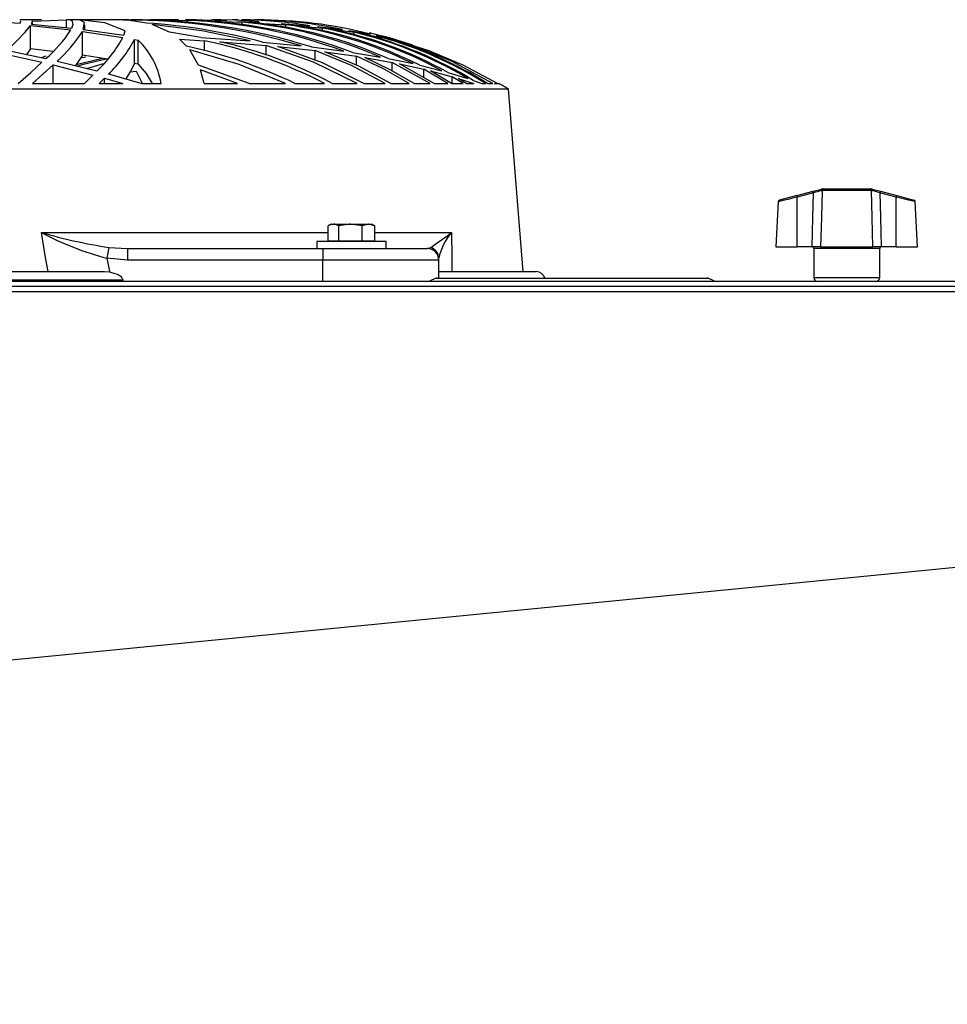
# Model space of a CAD drawing. Extents: x 5064 to 8983, y 16157 to 18028.
# Drawn here: x 7671 to 7831, y 17715 to 17885 of the extents above; entities that cross this region are included whole.
import ezdxf

# ---------------------------------------------------------------- set-up
doc = ezdxf.new("R2010")
doc.units = 0
doc.header["$MEASUREMENT"] = 0
doc.layers.get('0').update_dxf_attribs({"linetype": 'CONTINUOUS'})

msp = doc.modelspace()

# ---------------------------------------------------------------- linework, layer by layer
at = {"color": 7, "linetype": 'CONTINUOUS'}
for p, q in [((7664.21204, 17884.999346), (7671.146945, 17884.591412)), ((7673.041584, 17885.180479), (7671.095637, 17885.180479)), ((7672.98292, 17884.196645), (7679.924371, 17883.426415)), ((7672.98292, 17880.146659), (7672.98292, 17884.196645)), ((7674.863696, 17885.180479), (7673.041584, 17885.180479)), ((7673.130513, 17884.433261), (7680.086081, 17883.736323)), ((7673.315006, 17884.93028), (7679.159946, 17885.160366)), ((7673.315006, 17884.414775), (7673.315006, 17884.931406)), ((7679.159946, 17883.82912), (7679.159946, 17885.160366)), ((7687.929797, 17885.180479), (7679.463084, 17885.180479)), ((7682.315006, 17883.463072), (7682.315006, 17884.316374)), ((7688.990639, 17885.180479), (7687.929797, 17885.180479)), ((7688.941177, 17885.175066), (7690.241979, 17885.170621)), ((7689.92781, 17885.180479), (7688.990639, 17885.180479)), ((7693.013317, 17884.598284), (7689.293402, 17885.13845)), ((7690.340105, 17885.156834), (7700.089863, 17885.035677)), ((7695.241875, 17885.180479), (7693.657936, 17885.180479)), ((7696.943596, 17883.047654), (7693.969863, 17884.3343)), ((7696.294968, 17885.180479), (7695.241875, 17885.180479)), ((7701.018366, 17885.180479), (7699.865766, 17885.180479)), ((7700.089863, 17884.657556), (7700.089863, 17885.035677)), ((7701.571047, 17885.180479), (7701.018366, 17885.180479)), ((7702.405585, 17884.983824), (7709.503917, 17884.744681)), ((7705.277266, 17885.180479), (7704.409449, 17885.180479)), ((7705.802644, 17885.180479), (7705.277266, 17885.180479)), ((7708.404136, 17885.180479), (7707.791164, 17885.180479)), ((7708.812361, 17885.180479), (7708.404136, 17885.180479)), ((7708.724309, 17884.895075), (7712.575707, 17884.712458)), ((7709.503917, 17884.286458), (7709.503917, 17884.744681)), ((7710.588166, 17885.180479), (7710.181129, 17885.180479)), ((7710.902993, 17885.180479), (7710.588166, 17885.180479)), ((7711.308201, 17884.660153), (7717.039492, 17884.308422)), ((7711.878054, 17885.180479), (7711.663419, 17885.180479)), ((7712.045363, 17885.180479), (7711.872978, 17885.180479)), ((7712.261836, 17885.180479), (7712.033356, 17885.180479)), ((7712.310581, 17885.180479), (7712.288893, 17885.180479)), ((7716.23104, 17884.51489), (7721.211925, 17884.114633)), ((7717.039492, 17883.840894), (7717.039492, 17884.308422)), ((7718.536119, 17884.19201), (7723.372435, 17883.728952)), ((7681.913949, 17883.166314), (7688.901392, 17882.114733)), ((7681.913949, 17879.062586), (7681.913949, 17883.166314)), ((7682.078147, 17883.496373), (7689.069046, 17882.513492)), ((7689.069046, 17882.513492), (7689.281824, 17883.276319)), ((7702.378391, 17882.096804), (7696.943596, 17883.047654)), ((7722.526204, 17883.983526), (7726.802093, 17883.465903)), ((7723.372435, 17883.253227), (7723.372435, 17883.728952)), ((7724.652983, 17883.580665), (7728.830297, 17883.005305)), ((7727.940296, 17883.301063), (7731.665356, 17882.664138)), ((7728.830297, 17882.56068), (7728.830297, 17883.005305)), ((7729.944997, 17882.824589), (7733.600578, 17882.134067)), ((7735.931833, 17881.70442), (7731.500378, 17882.896047)), ((7732.661666, 17882.464709), (7735.931833, 17881.70442)), ((7690.905107, 17881.773474), (7691.534651, 17881.662587)), ((7690.905107, 17877.594725), (7690.905107, 17881.773474)), ((7691.534651, 17877.477744), (7691.534651, 17881.662587)), ((7698.703978, 17881.805786), (7703.02688, 17881.554316)), ((7699.917042, 17880.609726), (7698.703978, 17881.805786)), ((7702.378391, 17882.096804), (7710.889212, 17881.503245)), ((7703.02688, 17879.828024), (7703.02688, 17881.554316)), ((7705.658111, 17881.380837), (7713.658341, 17880.743301)), ((7713.015599, 17881.324483), (7719.71475, 17880.664971)), ((7733.600578, 17881.755611), (7733.600578, 17882.134067)), ((7734.58022, 17881.919833), (7737.801213, 17881.109357)), ((7737.801213, 17880.841884), (7737.801213, 17881.109357)), ((7738.665954, 17880.859937), (7741.510549, 17879.922546)), ((7668.199384, 17879.325693), (7674.927726, 17877.842363)), ((7668.843875, 17879.90428), (7675.597206, 17878.475693)), ((7676.787543, 17879.70255), (7672.98292, 17880.146659)), ((7686.237074, 17878.377091), (7681.913949, 17879.062586)), ((7701.956015, 17877.338958), (7700.449879, 17879.953654)), ((7713.658341, 17879.05527), (7713.658341, 17880.743301)), ((7715.683391, 17880.552), (7722.111844, 17879.849024)), ((7721.455316, 17880.466577), (7727.070842, 17879.736413)), ((7722.111844, 17878.195153), (7722.111844, 17879.849024)), ((7723.792147, 17879.638346), (7729.235586, 17878.865748)), ((7728.557852, 17879.5173), (7733.418338, 17878.71292)), ((7673.331228, 17874.182556), (7676.870103, 17877.381139)), ((7674.863571, 17878.630884), (7675.690871, 17878.928158)), ((7676.870103, 17877.381139), (7683.740574, 17875.626961)), ((7676.870103, 17874.182556), (7676.870103, 17877.381139)), ((7677.545798, 17878.030228), (7684.434668, 17876.332206)), ((7680.837818, 17877.421291), (7685.406113, 17878.508852)), ((7681.619015, 17878.575694), (7682.520055, 17878.757104)), ((7682.689995, 17876.762246), (7685.546983, 17877.594162)), ((7691.534651, 17877.477744), (7690.905107, 17877.594725)), ((7729.235586, 17877.323903), (7729.235586, 17878.865748)), ((7730.68208, 17878.634661), (7735.422497, 17877.788941)), ((7734.719617, 17878.472073), (7739.00712, 17877.589762)), ((7741.947342, 17874.182556), (7735.422497, 17877.788941)), ((7735.422497, 17876.333998), (7735.422497, 17877.788941)), ((7736.694592, 17877.536429), (7740.893659, 17876.61383)), ((7742.676811, 17874.182556), (7736.694592, 17877.536429)), ((7686.424299, 17875.805124), (7692.185077, 17874.182556)), ((7690.171303, 17876.170872), (7691.226175, 17876.3051)), ((7691.226175, 17876.3051), (7692.220558, 17874.243826)), ((7710.735304, 17874.182556), (7701.956015, 17877.338958)), ((7702.924443, 17874.182556), (7702.285199, 17876.501406)), ((7708.715607, 17874.182556), (7702.285199, 17876.501406)), ((7740.162955, 17877.326046), (7743.990894, 17876.36148)), ((7745.039227, 17874.182556), (7740.893659, 17876.61383)), ((7740.893659, 17875.182263), (7740.893659, 17876.61383)), ((7742.027586, 17876.338738), (7745.788254, 17875.33486)), ((7745.661682, 17874.182556), (7742.027586, 17876.338738)), ((7745.027507, 17876.073538), (7748.472105, 17875.021483)), ((7673.331228, 17874.182556), (7682.256817, 17874.182556)), ((7682.256817, 17874.182556), (7683.740574, 17875.626961)), ((7684.824209, 17874.182556), (7685.726051, 17875.083376)), ((7684.824209, 17874.182556), (7688.888077, 17874.182556)), ((7685.726051, 17875.083376), (7688.888077, 17874.182556)), ((7685.726051, 17874.182556), (7685.726051, 17875.083376)), ((7692.185077, 17874.182556), (7695.507467, 17874.182556)), ((7702.924443, 17874.182556), (7708.715607, 17874.182556)), ((7710.735304, 17874.182556), (7717.000625, 17874.182556)), ((7718.604923, 17874.182556), (7723.713781, 17874.182556)), ((7725.048696, 17874.182556), (7729.354938, 17874.182556)), ((7730.491717, 17874.182556), (7734.182641, 17874.182556)), ((7735.161756, 17874.182556), (7738.348525, 17874.182556)), ((7739.194894, 17874.182556), (7741.947342, 17874.182556)), ((7742.676811, 17874.182556), (7745.039227, 17874.182556)), ((7745.661682, 17874.182556), (7747.660611, 17874.182556)), ((7747.660611, 17874.182556), (7745.788254, 17875.33486)), ((7745.788254, 17874.193293), (7745.788254, 17875.33486)), ((7746.808024, 17875.035808), (7749.502633, 17874.182556)), ((7748.181541, 17874.182556), (7746.808024, 17875.035808)), ((7748.181541, 17874.182556), (7749.502633, 17874.182556)), ((7749.407647, 17874.70766), (7750.89053, 17874.182556)), ((7750.89053, 17874.182556), (7751.548751, 17874.182556)), ((7751.868754, 17874.182556), (7752.804768, 17874.182556)), ((7753.018439, 17874.182556), (7753.568163, 17874.182556)), ((7753.666478, 17874.182556), (7753.794562, 17874.182556)), ((7755.504303, 17873.180479), (7482.084821, 17873.180479)), ((7758.015536, 17841.680479), (7755.504303, 17873.180479)), ((7805.266349, 17854.820511), (7808.077158, 17855.563448)), ((7808.15382, 17855.289109), (7805.343011, 17854.546172)), ((7808.077158, 17855.563448), (7809.529332, 17855.947278)), ((7809.417767, 17855.67384), (7809.573371, 17855.696531)), ((7809.784871, 17855.980479), (7809.529332, 17855.947278)), ((7809.647159, 17855.69618), (7809.573371, 17855.696531)), ((7818.138863, 17855.69618), (7809.647159, 17855.69618)), ((7809.784871, 17855.980479), (7809.869737, 17855.980479)), ((7809.869737, 17855.980479), (7817.916285, 17855.980479)), ((7817.916285, 17855.980479), (7818.001151, 17855.980479)), ((7818.212651, 17855.696531), (7818.138863, 17855.69618)), ((7818.25669, 17855.947278), (7819.708863, 17855.563448)), ((7822.443011, 17854.546172), (7819.632202, 17855.289109)), ((7819.708863, 17855.563448), (7822.519672, 17854.820511)), ((7802.076961, 17853.766119), (7801.668933, 17845.980479)), ((7805.266349, 17854.820511), (7802.299674, 17854.036376)), ((7805.343011, 17845.980479), (7805.343011, 17854.546172)), ((7822.443011, 17845.980479), (7822.443011, 17854.546172)), ((7822.519672, 17854.820511), (7825.486347, 17854.036376)), ((7826.117089, 17845.980479), (7825.709061, 17853.766119)), ((7724.361001, 17846.980479), (7724.361001, 17849.567872)), ((7724.896113, 17849.880479), (7724.475255, 17849.637497)), ((7724.896113, 17849.880479), (7725.271797, 17849.880479)), ((7725.271797, 17849.880479), (7728.20015, 17849.880479)), ((7726.182594, 17846.980479), (7726.182594, 17849.567872)), ((7730.217706, 17849.567872), (7728.20015, 17849.880479)), ((7728.20015, 17849.880479), (7731.324466, 17849.880479)), ((7730.217706, 17846.980479), (7730.217706, 17849.567872)), ((7732.431225, 17849.567872), (7731.324466, 17849.880479)), ((7731.324466, 17849.880479), (7731.896113, 17849.880479)), ((7732.316971, 17849.637497), (7731.896113, 17849.880479)), ((7732.29551, 17849.624991), (7732.431225, 17849.567872)), ((7732.431225, 17846.980479), (7732.431225, 17849.567872)), ((7722.396113, 17846.880479), (7722.396113, 17845.680479)), ((7722.452153, 17846.880479), (7722.396113, 17846.880479)), ((7734.396113, 17846.880479), (7722.452153, 17846.880479)), ((7724.361001, 17846.980479), (7726.182594, 17846.980479)), ((7725.222908, 17846.980479), (7725.396113, 17846.880479)), ((7726.182594, 17846.980479), (7730.217706, 17846.980479)), ((7730.217706, 17846.980479), (7732.431225, 17846.980479)), ((7731.396113, 17846.880479), (7731.569318, 17846.980479)), ((7734.396113, 17845.680479), (7734.396113, 17846.880479)), ((7686.496775, 17845.867374), (7686.162244, 17843.991971)), ((7686.496775, 17845.867374), (7689.700242, 17845.680479)), ((7689.700242, 17845.680479), (7689.700242, 17843.680479)), ((7689.700242, 17845.680479), (7723.446366, 17845.680479)), ((7723.446366, 17845.680479), (7723.446366, 17843.680479)), ((7723.446366, 17845.680479), (7741.446366, 17845.680479)), ((7801.668933, 17845.980479), (7805.343011, 17845.980479)), ((7807.94101, 17845.980479), (7805.343011, 17845.980479)), ((7809.386965, 17845.980479), (7807.94101, 17845.980479)), ((7808.193011, 17845.680479), (7808.193011, 17840.680479)), ((7809.386965, 17845.980479), (7818.399056, 17845.980479)), ((7819.845012, 17845.980479), (7818.399056, 17845.980479)), ((7819.593011, 17840.680479), (7819.593011, 17845.680479)), ((7822.443011, 17845.980479), (7819.845012, 17845.980479)), ((7822.443011, 17845.980479), (7826.117089, 17845.980479)), ((7689.700242, 17843.680479), (7686.162244, 17843.991971)), ((7723.446366, 17843.680479), (7689.700242, 17843.680479)), ((7743.446366, 17843.680479), (7723.446366, 17843.680479)), ((7743.446366, 17840.580479), (7743.446366, 17843.680479)), ((7551.858311, 17841.680479), (7685.730813, 17841.680479)), ((7685.730813, 17841.680479), (7686.620968, 17841.623313)), ((7743.461271, 17841.680479), (7760.294562, 17841.680479)), ((8322.283011, 17839.980479), (5745.303011, 17839.980479)), ((7688.872575, 17840.180479), (7548.716549, 17840.180479)), ((7688.872575, 17839.980479), (7688.872575, 17840.180479)), ((7743.038515, 17840.594912), (7741.709765, 17839.980479)), ((7743.045022, 17840.580479), (7789.890821, 17840.580479)), ((7791.195169, 17839.980479), (7789.856803, 17840.596128)), ((5745.303011, 17839.170479), (8322.283011, 17839.170479))]:
    msp.add_line(p, q, dxfattribs=at)
at = {"color": 8, "linetype": 'CONTINUOUS'}
for p, q in [((7674.832392, 17848.442071), (7724.361001, 17848.442071)), ((7732.431225, 17848.442071), (7745.650539, 17848.442071)), ((7741.535174, 17845.707731), (7742.055423, 17845.867374)), ((7813.893011, 17845.680479), (7808.193011, 17845.680479)), ((7819.593011, 17845.680479), (7813.893011, 17845.680479)), ((7723.446366, 17839.980479), (7723.446366, 17843.680479)), ((7808.193011, 17840.680479), (7819.593011, 17840.680479))]:
    msp.add_line(p, q, dxfattribs=at)
at = {"color": 7, "linetype": 'CONTINUOUS', "flags": 128}
for points in [[(7671.146945, 17884.591412), (7671.314576, 17885.001989), (7671.307304, 17885.011169)], [(7673.130513, 17884.433261), (7673.313209, 17884.904907), (7673.193976, 17885.148962), (7672.969507, 17885.148172)], [(7680.086081, 17883.736323), (7680.305688, 17884.407688), (7680.231565, 17884.879279), (7679.851479, 17885.13744), (7679.159946, 17885.160366)], [(7689.281824, 17883.276319), (7685.765774, 17884.628757), (7681.43548, 17885.173784)], [(7682.078147, 17883.496373), (7682.267514, 17884.683366), (7681.43548, 17885.173784)], [(7710.889212, 17881.503245), (7702.548442, 17883.244491), (7693.969863, 17884.3343)], [(7698.541216, 17885.136799), (7697.344569, 17885.175663), (7696.221383, 17885.158532)], [(7706.835334, 17884.95874), (7700.599799, 17885.17847), (7699.74959, 17885.161259)], [(7712.394583, 17884.787877), (7708.249592, 17885.105435), (7704.258319, 17885.12792)], [(7716.531036, 17884.772126), (7712.017372, 17885.105971), (7711.024948, 17885.11579)], [(7738.964879, 17880.804265), (7734.915888, 17882.068257), (7733.570524, 17882.399415)], [(7752.804768, 17874.182556), (7745.671444, 17877.993131), (7737.801213, 17881.109357)], [(7672.98292, 17880.146659), (7672.388949, 17879.336471), (7672.254044, 17879.180479)], [(7681.913949, 17879.062586), (7681.268112, 17877.996406), (7680.709897, 17877.250316)], [(7717.000625, 17874.182556), (7708.972043, 17877.46743), (7700.449879, 17879.953654)], [(7729.354938, 17874.182556), (7721.821186, 17877.864796), (7713.658341, 17880.743301)], [(7730.491717, 17874.182556), (7723.376333, 17877.731557), (7715.683391, 17880.552)], [(7734.182641, 17874.182556), (7728.357557, 17877.271339), (7722.111844, 17879.849024)], [(7735.161756, 17874.182556), (7729.667719, 17877.140168), (7723.792147, 17879.638346)], [(7753.568163, 17874.182556), (7747.773463, 17877.266971), (7741.510549, 17879.922546)], [(7670.807619, 17874.182556), (7672.993403, 17876.082637), (7674.927726, 17877.842363)], [(7680.989231, 17877.181464), (7681.8539, 17877.41959), (7686.01556, 17878.412216)], [(7690.905107, 17877.594725), (7690.242161, 17876.280098), (7689.391808, 17874.969302)], [(7691.534651, 17877.477744), (7692.912164, 17875.887619), (7693.939863, 17874.182556)], [(7738.348525, 17874.182556), (7733.923013, 17876.67762), (7729.235586, 17878.865748)], [(7739.194894, 17874.182556), (7735.054625, 17876.5438), (7730.68208, 17878.634661)], [(7807.94101, 17845.980479), (7808.054928, 17851.005594), (7808.15382, 17855.289109)], [(7809.647159, 17855.69618), (7809.520144, 17851.005594), (7809.386965, 17845.980479)], [(7818.25669, 17855.947278), (7818.073459, 17855.977862), (7818.001151, 17855.980479)], [(7818.399056, 17845.980479), (7818.265877, 17851.005594), (7818.138863, 17855.69618)], [(7818.212651, 17855.696531), (7818.256666, 17855.694878), (7818.368254, 17855.67384)], [(7819.632202, 17855.289109), (7818.845413, 17855.529507), (7818.368254, 17855.67384)], [(7819.632202, 17855.289109), (7819.731093, 17851.005594), (7819.845012, 17845.980479)], [(7725.271797, 17849.880479), (7724.545168, 17849.676424), (7724.361001, 17849.567872)], [(7726.182594, 17849.567872), (7725.482446, 17849.862544), (7725.271797, 17849.880479)], [(7728.20015, 17849.880479), (7728.056787, 17849.87878), (7726.182594, 17849.567872)], [(7731.324466, 17849.880479), (7731.245822, 17849.87878), (7730.217706, 17849.567872)], [(7675.987584, 17841.680479), (7675.571852, 17844.125596), (7674.832392, 17848.442071)], [(7745.650539, 17848.442071), (7745.698386, 17844.125596), (7745.725401, 17841.680479)], [(7686.162244, 17843.991971), (7686.609928, 17841.680479), (7686.620968, 17841.623313)], [(7686.620968, 17841.623313), (7688.075623, 17841.188133), (7688.446367, 17840.943188), (7688.744626, 17840.609489), (7688.852299, 17840.352835), (7688.872575, 17840.180479)], [(8317.796838, 17838.194968), (8164.671664, 17838.195573), (8007.060316, 17838.196289), (7849.448969, 17838.197095), (7691.837622, 17838.197963), (7613.031948, 17838.198405), (7455.420601, 17838.199247), (7376.614927, 17838.199621), (7219.00358, 17838.200196), (7061.392232, 17838.200449), (6903.780885, 17838.200325), (6746.169538, 17838.199852), (6667.363864, 17838.199514), (6588.55819, 17838.199127), (6509.752517, 17838.198709), (6430.946843, 17838.198273), (6273.335496, 17838.197394), (6115.724148, 17838.196562), (5930.51358, 17838.195691), (5749.791097, 17838.194968)], [(8317.796838, 17838.195156), (8192.308496, 17825.880378), (7690.723584, 17776.656189), (7565.711192, 17764.387245), (7064.399196, 17715.178934)]]:
    msp.add_lwpolyline(points, dxfattribs=at)
at = {"color": 8, "linetype": 'CONTINUOUS', "flags": 128}
for points in [[(7805.343011, 17854.546172), (7804.758966, 17854.406108), (7803.712275, 17854.154931), (7802.851024, 17853.948099), (7802.288899, 17853.81303), (7802.078129, 17853.76237), (7802.090728, 17853.765398)], [(7825.695294, 17853.765398), (7825.565333, 17853.796636), (7825.09663, 17853.909268), (7824.34602, 17854.089559), (7823.378261, 17854.321851), (7822.443011, 17854.546172)]]:
    msp.add_lwpolyline(points, dxfattribs=at)
at = {"color": 7, "linetype": 'CONTINUOUS'}
for centre, radius, start, end in [((7649.735293, 17902.472103), 29.571008, 310.25518958, 321.82835227), ((7689.222252, 17778.97953), 106.158944, 73.30754575, 89.96159917), ((7690.865951, 17783.090851), 102.067337, 72.56054132, 90.2951865), ((7685.745547, 17777.451707), 107.392781, 75.28991697, 86.11956192), ((7697.026547, 17798.103045), 86.986588, 69.7943973, 87.98185667), ((7698.469048, 17800.860654), 84.215225, 69.06647125, 87.32080275), ((7709.322399, 17815.560507), 69.577504, 80.16090938, 89.96243583), ((7702.920498, 17808.219844), 76.807499, 66.60495458, 85.08295998), ((7703.971957, 17809.524525), 75.492934, 65.96517075, 84.42331632), ((7712.310581, 17801.443082), 83.737398, 90, 90.29241684), ((7711.615232, 17813.995677), 71.11085, 77.66858757, 89.66913105), ((7712.596093, 17810.222418), 74.909544, 75.25225578, 90.41749582), ((7707.153584, 17812.712524), 72.275195, 63.84980742, 82.13835358), ((7707.937757, 17813.314884), 71.66514, 63.27790302, 81.49548887), ((7660.413351, 17896.113534), 23.273223, 310.72411187, 326.96590397), ((7662.52593, 17895.229922), 22.834753, 311.12953136, 328.10930995), ((7710.310604, 17814.639438), 70.313387, 61.37972444, 79.2942097), ((7710.892296, 17814.831787), 70.112514, 60.86537636, 78.68132408), ((7712.631418, 17814.999498), 69.908465, 59.15747761, 76.60190543), ((7713.050047, 17814.922051), 69.97281, 58.69483682, 76.02785058), ((7669.611064, 17892.399154), 21.860605, 312.69508961, 331.93619519), ((7671.589193, 17891.608935), 21.675812, 313.18909237, 333.0152834), ((7682.36941, 17871.999674), 13.318165, 9.43348912, 46.51410814), ((7686.346607, 17802.033477), 81.251433, 62.61963101, 78.153404), ((7688.025254, 17804.165678), 79.202894, 62.13106207, 77.13650879), ((7714.179105, 17814.063775), 70.78671, 58.13504549, 74.07575985), ((7714.407364, 17813.660866), 71.177459, 58.24354363, 73.53579073), ((7682.017829, 17798.182923), 84.347849, 64.29330328, 77.74827435), ((7712.310581, 17801.443082), 83.737398, 58.94748237, 60.30349667), ((7803.084953, 17854.020539), 5.225197, 14.05064423, 17.17447906), ((7881.339481, 17617.122666), 249.157371, 106.77773651, 107.08155862), ((7809.64174, 17855.741936), 0.234096, 118.69721527, 196.911184), ((7809.834338, 17855.722891), 0.262295, 100.87066688, 185.76783776), ((7809.9118, 17855.718271), 0.265561, 99.11357847, 184.77164386), ((7817.874222, 17855.718271), 0.265561, 355.22835614, 80.88642153), ((7817.951684, 17855.722891), 0.262295, 354.23216224, 79.12933312), ((7818.144281, 17855.741936), 0.234096, 343.088816, 61.30278473), ((7824.701069, 17854.020539), 5.225197, 162.82552094, 165.94935577), ((7802.376336, 17853.746337), 0.3, 104.80551088, 176.39549622), ((7800.274144, 17853.277601), 5.225197, 14.05064423, 17.17447906), ((7827.511878, 17853.277601), 5.225197, 162.82552094, 165.94935577), ((7825.409686, 17853.746337), 0.3, 3.43026603, 75.19448912), ((7699.284927, 17894.04984), 51.749348, 241.80208514, 255.31044516), ((7700.386213, 17936.501422), 91.692132, 253.81787352, 261.28735), ((7709.1066, 17895.671997), 59.717045, 303.48708834, 307.73074737), ((7753.600697, 17841.733365), 10.402488, 139.84080258, 167.45996539), ((7741.446366, 17843.680479), 2, 0, 90), ((7741.473815, 17843.982493), 1.972573, 0.27530103, 72.85160369), ((7807.893011, 17845.680479), 0.3, 0, 90), ((7819.893011, 17845.680479), 0.3, 90, 180), ((7760.294562, 17840.180479), 1.5, 15.7431275, 90), ((7808.893011, 17840.680479), 0.7, 180, 270), ((7818.893011, 17840.680479), 0.7, 270, 0)]:
    msp.add_arc(centre, radius, start, end, dxfattribs=at)

doc.saveas('drawing.dxf')
